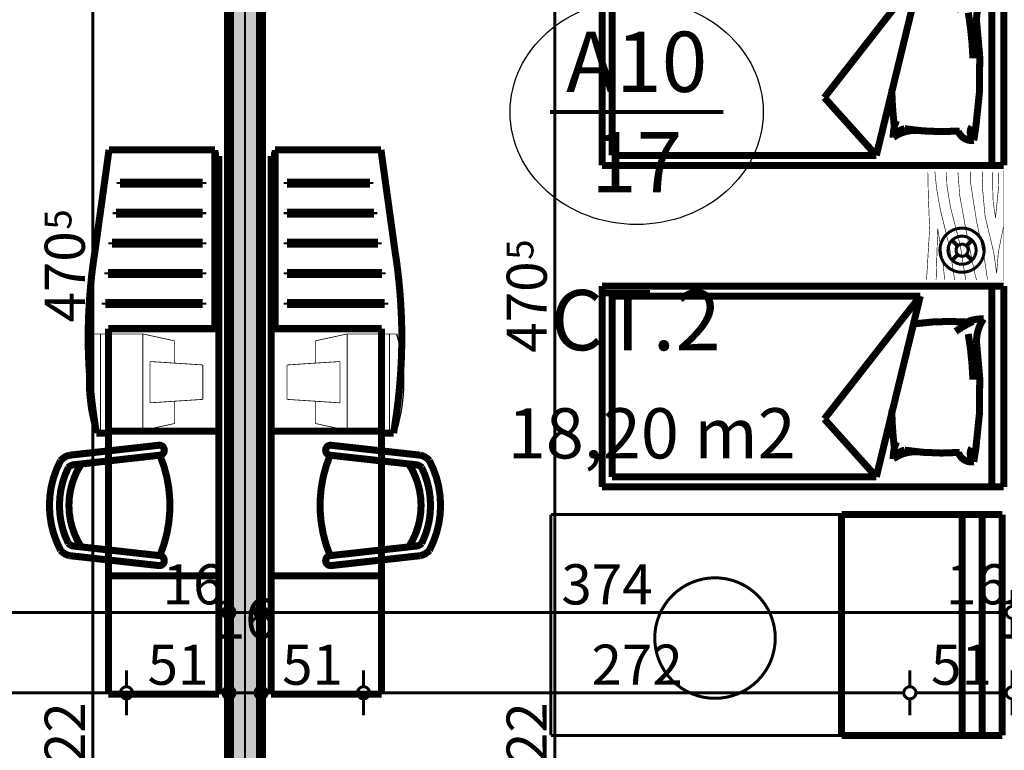
# Model space of a CAD drawing. Extents: x 81077 to 92920, y 88559 to 97631.
# Drawn here: x 87871 to 88362, y 94053 to 94416 of the extents above; entities that cross this region are included whole.
import ezdxf
from ezdxf.enums import TextEntityAlignment as Align

# ---------------------------------------------------------------- set-up
doc = ezdxf.new("R2010")
doc.units = 0
doc.header["$MEASUREMENT"] = 0
doc.linetypes.add('Double Dashed copy', pattern=[226.666667, 100, -50, 26.666667, -50])
doc.linetypes.add('LONG_DASHED', pattern=[15.875, 9.525, -6.35])
for name, color, linetype in [('0help', 7, 'Continuous'), ('KOTI-ext', 7, 'Continuous'), ('N stai', 7, 'Continuous'), ('TEXT', 7, 'Continuous'), ('wall-ext', 7, 'Continuous'), ('Zones', 7, 'Continuous')]:
    doc.layers.add(name, color=color, linetype=linetype)
doc.styles.add('GENERATED_STYLE_1', font='TIMES.TTF')
doc.styles.add('GENERATED_STYLE_3', font='txt')
doc.styles.get("Standard").update_dxf_attribs({"font": 'txt', "bigfont": 'BIGFONT.SHX'})
doc.dimstyles.new('Dimstyle_22294', dxfattribs={"dimtxt": 20, "dimasz": 11.4, "dimexe": 0.18, "dimexo": 0, "dimgap": 0.09, "dimtad": 1, "dimdec": 0, "dimzin": 0, "dimdsep": 46, "dimtxsty": 'GENERATED_STYLE_3', "dimblk": 'ARROWHEAD_1', "dimblk1": 'ARROWHEAD_1', "dimblk2": 'ARROWHEAD_1', "dimcen": 0.09, "dimclrd": 11, "dimclre": 11, "dimclrt": 11, "dimazin": 0, "dimtfac": 1, "dimtdec": 4, "dimtmove": 0, "dimatfit": 0, "dimfxl": 0, "dimtolj": 1, "dimtzin": 0, "dimarcsym": 0})

# ---------------------------------------------------------------- blocks, each defined once
blk = doc.blocks.new('Office_0_1579', base_point=(88266.86, 94255.84))
at = {"flags": 1}
for tag in ['ROOM_NAME', 'ROOM_NUMBER', 'ROOM_AREA', 'ROOM_PERIM', 'ROOM_WALLS_SURF', 'ROOM_DOORS_SURF', 'ROOM_WINDS_SURF', 'ROOM_BASELEV', 'ROOM_HEIGHT', 'ROOM_NET_AREA', 'ROOM_REDUCED_AREA', 'ROOM_VOLUME']:
    blk.add_attdef(tag, text='', height=500, dxfattribs=at).set_placement((0, 0), align=Align.TOP_LEFT)
at = {"layer": 'Zones', "color": 133, "style": 'GENERATED_STYLE_1'}
blk.add_attdef('ROOM_CALC_AREA', text='', height=25, dxfattribs=at).set_placement((88186.15, 94223.07), align=Align.TOP_CENTER)
blk = doc.blocks.new('WALL_9875', base_point=(87983.66, 94793.4))
at = {"layer": 'wall-ext'}
h = blk.add_hatch(dxfattribs=at)
h.set_pattern_fill('25 % COPY COPY', scale=4, style=0, pattern_type=0)
h.set_pattern_definition([(0, (0, 0), (0, 4), [0, -4])])
h.paths.add_polyline_path([(87991.66, 94513.9), (87975.66, 94513.9), (87975.66, 94043.4), (87991.66, 94043.4)], flags=0)
at = {"layer": 'wall-ext', "color": 7, "linetype": 'Continuous', "const_width": 5}
for points in [[(87975.66, 94513.9), (87975.66, 94043.4)], [(87991.66, 94043.4), (87991.66, 94513.9)]]:
    blk.add_lwpolyline(points, dxfattribs=at)
blk = doc.blocks.new('PLR_BILF6-1')
at = {"layer": '0help', "color": 0, "linetype": 'ByBlock', "const_width": 3.5}
for points in [[(-96, 64), (-80, 304)], [(-80, 304), (80, 304)], [(96, 64), (80, 304)], [(-224, 32), (-192, 176)], [(-192, 176), (-88.5, 176)], [(88.5, 176), (192, 176)], [(224, 32), (192, 176)], [(-96, 64), (96, 64)], [(-224, 32), (-224, -160)], [(224, 32), (-224, 32)], [(224, -160), (224, 32)], [(-224, -160), (-224, -192)], [(-224, -160), (224, -160)], [(224, -192), (224, -160)]]:
    blk.add_lwpolyline(points, dxfattribs=at)
blk.add_lwpolyline([(-224, -192, 0.142857), (224, -192)], format="xyb", dxfattribs=at)
blk = doc.blocks.new('PLN_hotel_mebel1')
at = {"layer": '0help', "color": 0, "linetype": 'ByBlock', "const_width": 3.5}
for points in [[(182, 65.06), (0, 65.06)], [(0, 65.06), (0, 10.06)], [(59, 10.06), (59, 65.06)], [(131, 10.06), (131, 65.06)], [(268, 65.06), (182, 65.06)], [(182, 65.06), (182, 10.06)], [(182, 63.07), (268, 63.07)], [(268, 63.07), (268, 65.06)], [(271, 63.07), (268, 63.07)], [(271, 10.36), (271, 63.07)], [(195, 57.07), (194, 57.07)], [(194, 57.07), (194, 8.53)], [(195, 8.53), (195, 57.07)], [(210, 57.07), (209, 57.07)], [(209, 57.07), (209, 9.82)], [(210, 9.82), (210, 57.07)], [(224, 57.07), (224, 11.84)], [(225, 57.07), (224, 57.07)], [(225, 11.84), (225, 57.07)], [(240, 57.07), (239, 57.07)], [(239, 57.07), (239, 13.85)], [(240, 13.85), (240, 57.07)], [(254, 57.07), (254, 15.86)], [(255, 57.07), (254, 57.07)], [(255, 15.86), (255, 57.07)], [(239, 13.85), (240, 13.85)], [(254, 15.86), (255, 15.86)], [(182, 10.06), (0, 10.06)], [(130, 10.06), (130, 4.04)], [(194, 8.53), (195, 8.53)], [(209, 9.82), (210, 9.82)], [(221.2, 3.46), (271, 10.36)], [(224, 11.84), (225, 11.84)], [(130, 4.04), (134.13, 3.47)], [(134.13, 3.47), (139.52, 2.66)], [(215.83, 2.66), (221.2, 3.46)], [(139.52, 2.66), (144.95, 1.95)], [(144.95, 1.95), (150.38, 1.36)], [(150.38, 1.36), (155.83, 0.87)], [(155.83, 0.87), (161.28, 0.49)], [(161.28, 0.49), (166.74, 0.22)], [(166.74, 0.22), (172.21, 0.05)], [(172.21, 0.05), (177.67, 0)], [(177.67, 0), (183.14, 0.05)], [(183.14, 0.05), (188.6, 0.22)], [(188.6, 0.22), (194.07, 0.49)], [(194.07, 0.49), (199.52, 0.87)], [(199.52, 0.87), (204.97, 1.36)], [(204.97, 1.36), (210.4, 1.95)], [(210.4, 1.95), (215.83, 2.66)]]:
    blk.add_lwpolyline(points, dxfattribs=at)
blk = doc.blocks.new('PLR_stol_hotel')
at = {"layer": '0help', "color": 0, "linetype": 'ByBlock', "const_width": 3.5}
for points in [[(1896.69, 93.31, 0.25), (1851.98, 93.31)], [(1851.98, 93.31, 0.156313), (1849.34, 88.9)], [(1893.19, 89.49, 0.233889), (1855.49, 89.49)], [(1899.34, 88.9, 0.156313), (1896.69, 93.31)], [(1894.99, 83.05, 0.297345), (1853.69, 83.05)], [(1855.49, 89.49, 0.185308), (1854.11, 86.81)], [(1894.57, 86.81, 0.185308), (1893.19, 89.49)], [(1844.4, 44.45, 1), (1849.34, 43.9)], [(1849.34, 43.9, 0.2), (1899.34, 43.9)], [(1899.34, 43.9, 1), (1904.28, 44.45)]]:
    blk.add_lwpolyline(points, format="xyb", dxfattribs=at)
for points in [[(1844.4, 44.45), (1849.34, 88.9)], [(1849.34, 43.9), (1854.11, 86.81)], [(1894.57, 86.81), (1899.34, 43.9)], [(1899.34, 88.9), (1904.28, 44.45)]]:
    blk.add_lwpolyline(points, dxfattribs=at)
blk = doc.blocks.new('PLR_hotel_mebel1')
at = {"layer": '0help', "color": 0, "linetype": 'ByBlock', "const_width": 3.5}
for points in [[(182, 65.06), (0, 65.06)], [(0, 65.06), (0, 10.06)], [(59, 10.06), (59, 65.06)], [(131, 10.06), (131, 65.06)], [(268, 65.06), (182, 65.06)], [(182, 65.06), (182, 10.06)], [(182, 63.07), (268, 63.07)], [(268, 63.07), (268, 65.06)], [(271, 63.07), (268, 63.07)], [(271, 10.36), (271, 63.07)], [(195, 57.07), (194, 57.07)], [(194, 57.07), (194, 8.53)], [(195, 8.53), (195, 57.07)], [(210, 57.07), (209, 57.07)], [(209, 57.07), (209, 9.82)], [(210, 9.82), (210, 57.07)], [(224, 57.07), (224, 11.84)], [(225, 57.07), (224, 57.07)], [(225, 11.84), (225, 57.07)], [(240, 57.07), (239, 57.07)], [(239, 57.07), (239, 13.85)], [(240, 13.85), (240, 57.07)], [(254, 57.07), (254, 15.86)], [(255, 57.07), (254, 57.07)], [(255, 15.86), (255, 57.07)], [(239, 13.85), (240, 13.85)], [(254, 15.86), (255, 15.86)], [(182, 10.06), (0, 10.06)], [(130, 10.06), (130, 4.04)], [(194, 8.53), (195, 8.53)], [(209, 9.82), (210, 9.82)], [(221.2, 3.46), (271, 10.36)], [(224, 11.84), (225, 11.84)], [(130, 4.04), (134.13, 3.47)], [(134.13, 3.47), (139.52, 2.66)], [(215.83, 2.66), (221.2, 3.46)], [(139.52, 2.66), (144.95, 1.95)], [(144.95, 1.95), (150.38, 1.36)], [(150.38, 1.36), (155.83, 0.87)], [(155.83, 0.87), (161.28, 0.49)], [(161.28, 0.49), (166.74, 0.22)], [(166.74, 0.22), (172.21, 0.05)], [(172.21, 0.05), (177.67, 0)], [(177.67, 0), (183.14, 0.05)], [(183.14, 0.05), (188.6, 0.22)], [(188.6, 0.22), (194.07, 0.49)], [(194.07, 0.49), (199.52, 0.87)], [(199.52, 0.87), (204.97, 1.36)], [(204.97, 1.36), (210.4, 1.95)], [(210.4, 1.95), (215.83, 2.66)]]:
    blk.add_lwpolyline(points, dxfattribs=at)
blk = doc.blocks.new('PLN_stol_hotel')
at = {"layer": '0help', "color": 0, "linetype": 'ByBlock', "const_width": 3.5}
for points in [[(1896.69, 93.31, 0.25), (1851.98, 93.31)], [(1851.98, 93.31, 0.156313), (1849.34, 88.9)], [(1893.19, 89.49, 0.233889), (1855.49, 89.49)], [(1899.34, 88.9, 0.156313), (1896.69, 93.31)], [(1894.99, 83.05, 0.297345), (1853.69, 83.05)], [(1855.49, 89.49, 0.185308), (1854.11, 86.81)], [(1894.57, 86.81, 0.185308), (1893.19, 89.49)], [(1844.4, 44.45, 1), (1849.34, 43.9)], [(1849.34, 43.9, 0.2), (1899.34, 43.9)], [(1899.34, 43.9, 1), (1904.28, 44.45)]]:
    blk.add_lwpolyline(points, format="xyb", dxfattribs=at)
for points in [[(1844.4, 44.45), (1849.34, 88.9)], [(1849.34, 43.9), (1854.11, 86.81)], [(1894.57, 86.81), (1899.34, 43.9)], [(1899.34, 88.9), (1904.28, 44.45)]]:
    blk.add_lwpolyline(points, dxfattribs=at)
blk = doc.blocks.new('Design_Sofa_03_11158')
at = {"layer": '0help', "color": 0, "linetype": 'ByBlock', "const_width": 3.5}
for points in [[(110, 80), (0, 80)], [(0, 80), (0, 0)], [(110, 0), (110, 80)], [(0, 70), (110, 70)], [(0, 60), (110, 60)], [(0, 0), (110, 0)]]:
    blk.add_lwpolyline(points, dxfattribs=at)
blk = doc.blocks.new('PLN_bed1')
at = {"layer": '0help', "color": 0, "linetype": 'ByBlock', "const_width": 3.5}
for points in [[(-0.12, -199.67), (-0.12, 0.33)], [(99.88, 0.33), (-0.12, 0.33)], [(99.88, -199.67), (99.88, 0.33)], [(-0.12, -5.67), (99.88, -5.67)], [(12.39, -14.64), (19.26, -13.57)], [(94.88, -41.26), (4.88, -63.14)], [(33.7, -89.02), (94.88, -41.26)], [(94.88, -41.26), (94.88, -194.67)], [(4.88, -194.67), (4.88, -63.14)], [(4.88, -63.14), (33.7, -89.02)], [(94.88, -194.67), (4.88, -194.67)], [(99.88, -199.67), (-0.12, -199.67)]]:
    blk.add_lwpolyline(points, dxfattribs=at)
for points in [[(71.58, -13.23, 0.072299), (19.26, -13.57)], [(71.58, -13.23, 0.170121), (83.5, -9.71)], [(81.94, -18.16, 0.115216), (83.5, -9.71)], [(12.39, -14.64, 0.353337), (17, -22.36)], [(12.39, -14.64, 0.347253), (19.27, -15.62)], [(76, -17.35, 0.032067), (53.25, -15.04)], [(77.3, -23.69, 0.037697), (82.22, -15.13)], [(81.11, -43.62, 0.052361), (81.94, -18.16)], [(17.05, -21.62, 0.056497), (18.17, -49.08)], [(13.84, -54.68, 0.170121), (17.36, -42.75)], [(13.84, -54.68, 0.223586), (18.17, -49.08)], [(13.84, -54.68, 0.115216), (22.29, -53.11)], [(19.26, -54.15, 0.025936), (38.07, -55.46)]]:
    blk.add_lwpolyline(points, format="xyb", dxfattribs=at)
blk = doc.blocks.new('PLR_BIBF2-7')
at = {"layer": '0help', "color": 0, "linetype": 'ByBlock'}
for points, const_width in [([(320, -64), (-320, -64)], 0.5), ([(-320, -64), (-320, -704)], 0.5), ([(-297, -103.7), (-312, -104.1)], 3.5), ([(-15, -126.2), (-297, -103.7)], 3.5), ([(180, -115.7), (-15, -126.2)], 3.5), ([(312, -112.2), (180, -115.7)], 3.5), ([(320, -704), (320, -64)], 0.5), ([(216, -180.2), (315, -166.7)], 3.5), ([(-314.1, -176.8), (-18, -189.2)], 3.5), ([(-180, -225.2), (-312.1, -243.4)], 3.5), ([(-18, -189.2), (-180, -225.2)], 3.5), ([(-120, -280.2), (84, -211.7)], 3.5), ([(84, -211.7), (216, -180.2)], 3.5), ([(-314.2, -321.2), (-120, -280.2)], 3.5), ([(108, -288.2), (231, -261.2)], 3.5), ([(231, -261.2), (309, -256.7)], 3.5), ([(-114, -364.7), (108, -288.2)], 3.5), ([(-314, -407.1), (-114, -364.7)], 3.5), ([(-27, -409.7), (177, -360.2)], 3.5), ([(177, -360.2), (309, -346.7)], 3.5), ([(-294, -482.7), (-27, -409.7)], 3.5), ([(30, -490.7), (246, -445.7)], 3.5), ([(246, -445.7), (312, -445.7)], 3.5), ([(-314.1, -493.7), (-294, -482.7)], 3.5), ([(-195, -553.7), (30, -490.7)], 3.5), ([(-311.9, -576.8), (-195, -553.7)], 3.5), ([(54, -558.2), (-156, -625.7)], 3.5), ([(237, -535.7), (54, -558.2)], 3.5), ([(312, -540.2), (237, -535.7)], 3.5), ([(-156, -625.7), (-276, -648.2)], 3.5), ([(138, -621.2), (45, -639.2)], 3.5), ([(237, -616.7), (138, -621.2)], 3.5), ([(309, -617.7), (237, -616.7)], 3.5), ([(-276, -648.2), (-153, -661.7)], 3.5), ([(-153, -661.7), (-9.9, -700.3)], 3.5), ([(45, -639.2), (210, -661.7)], 3.5), ([(210, -661.7), (309, -665.2)], 3.5), ([(-320, -704), (320, -704)], 0.5)]:
    blk.add_lwpolyline(points, dxfattribs=dict(at, const_width=const_width))
blk = doc.blocks.new('PLN_BILF6-1')
at = {"layer": '0help', "color": 0, "linetype": 'ByBlock', "const_width": 3.5}
for points in [[(-96, 64), (-80, 304)], [(-80, 304), (80, 304)], [(96, 64), (80, 304)], [(-224, 32), (-192, 176)], [(-192, 176), (-88.5, 176)], [(88.5, 176), (192, 176)], [(224, 32), (192, 176)], [(-96, 64), (96, 64)], [(-224, 32), (-224, -160)], [(224, 32), (-224, 32)], [(224, -160), (224, 32)], [(-224, -160), (-224, -192)], [(-224, -160), (224, -160)], [(224, -192), (224, -160)]]:
    blk.add_lwpolyline(points, dxfattribs=at)
blk.add_lwpolyline([(-224, -192, 0.142857), (224, -192)], format="xyb", dxfattribs=at)
blk = doc.blocks.new('*D1303')
at = {"layer": 'KOTI-ext', "color": 11, "linetype": 'Continuous', "const_width": 1.5}
for points in [[(87601.66, 94124.4), (87601.66, 94132.65)], [(87975.66, 94124.4), (87975.66, 94132.65)], [(87604.66, 94121.4), (87972.66, 94121.4)], [(87601.66, 94110.15), (87601.66, 94118.4)], [(87975.66, 94110.15), (87975.66, 94118.4)]]:
    blk.add_lwpolyline(points, dxfattribs=at)
for points in [[(87598.66, 94121.4, 1), (87604.66, 94121.4, 1)], [(87972.66, 94121.4, 1), (87978.66, 94121.4, 1)]]:
    blk.add_lwpolyline(points, format="xyb", close=True, dxfattribs=at)
at = {"layer": 'KOTI-ext', "color": 11, "style": 'GENERATED_STYLE_3', "oblique": 0}
for s, p in [('374', (87751.16, 94125.4)), ('16', (87942.66, 94125.4))]:
    blk.add_text(s, height=20, dxfattribs=at).set_placement(p)
blk = doc.blocks.new('ARROWHEAD_1')
at = {"color": 0, "linetype": 'Continuous'}
blk.add_line((0, 0), (-1, 0), dxfattribs=at)
blk.add_circle((0, 0), 0.25, dxfattribs=at)
blk = doc.blocks.new('*D1304')
at = {"layer": 'KOTI-ext', "color": 11, "linetype": 'Continuous', "const_width": 1.5}
for points in [[(87975.66, 94124.4), (87975.66, 94132.65)], [(87991.66, 94124.4), (87991.66, 94132.65)], [(87978.66, 94121.4), (87988.66, 94121.4)], [(87975.66, 94110.15), (87975.66, 94118.4)], [(87991.66, 94110.15), (87991.66, 94118.4)]]:
    blk.add_lwpolyline(points, dxfattribs=at)
for points in [[(87972.66, 94121.4, 1), (87978.66, 94121.4, 1)], [(87988.66, 94121.4, 1), (87994.66, 94121.4, 1)]]:
    blk.add_lwpolyline(points, format="xyb", close=True, dxfattribs=at)
blk = doc.blocks.new('*D1305')
at = {"layer": 'KOTI-ext', "color": 11, "linetype": 'Continuous', "const_width": 1.5}
for points in [[(87991.66, 94124.4), (87991.66, 94132.65)], [(88365.66, 94124.4), (88365.66, 94132.65)], [(87994.66, 94121.4), (88362.66, 94121.4)], [(87991.66, 94110.15), (87991.66, 94118.4)], [(88365.66, 94110.15), (88365.66, 94118.4)]]:
    blk.add_lwpolyline(points, dxfattribs=at)
for points in [[(87988.66, 94121.4, 1), (87994.66, 94121.4, 1)], [(88362.66, 94121.4, 1), (88368.66, 94121.4, 1)]]:
    blk.add_lwpolyline(points, format="xyb", close=True, dxfattribs=at)
at = {"layer": 'KOTI-ext', "color": 11, "style": 'GENERATED_STYLE_3', "oblique": 0}
for s, p in [('374', (88141.16, 94125.4)), ('16', (88332.66, 94125.4))]:
    blk.add_text(s, height=20, dxfattribs=at).set_placement(p)
blk = doc.blocks.new('*D1587')
at = {"layer": 'KOTI-ext', "color": 11, "linetype": 'Continuous', "const_width": 1.5}
for points in [[(87652.66, 94084.4), (87652.66, 94092.65)], [(87924.66, 94084.4), (87924.66, 94092.65)], [(87652.66, 94070.15), (87652.66, 94078.4)], [(87655.66, 94081.4), (87921.66, 94081.4)], [(87924.66, 94070.15), (87924.66, 94078.4)]]:
    blk.add_lwpolyline(points, dxfattribs=at)
for points in [[(87649.66, 94081.4, 1), (87655.66, 94081.4, 1)], [(87921.66, 94081.4, 1), (87927.66, 94081.4, 1)]]:
    blk.add_lwpolyline(points, format="xyb", close=True, dxfattribs=at)
at = {"layer": 'KOTI-ext', "color": 11, "style": 'GENERATED_STYLE_3', "oblique": 0}
blk.add_text('272', height=20, dxfattribs=at).set_placement((87766.16, 94085.4))
blk = doc.blocks.new('*D1588')
at = {"layer": 'KOTI-ext', "color": 11, "linetype": 'Continuous', "const_width": 1.5}
for points in [[(87924.66, 94084.4), (87924.66, 94092.65)], [(87975.66, 94084.4), (87975.66, 94092.65)], [(87924.66, 94070.15), (87924.66, 94078.4)], [(87927.66, 94081.4), (87972.66, 94081.4)], [(87975.66, 94070.15), (87975.66, 94078.4)]]:
    blk.add_lwpolyline(points, dxfattribs=at)
for points in [[(87921.66, 94081.4, 1), (87927.66, 94081.4, 1)], [(87972.66, 94081.4, 1), (87978.66, 94081.4, 1)]]:
    blk.add_lwpolyline(points, format="xyb", close=True, dxfattribs=at)
at = {"layer": 'KOTI-ext', "color": 11, "style": 'GENERATED_STYLE_3', "oblique": 0}
for s, p in [('16', (87968.66, 94108.4)), ('51', (87935.16, 94085.4))]:
    blk.add_text(s, height=20, dxfattribs=at).set_placement(p)
blk = doc.blocks.new('*D1589')
at = {"layer": 'KOTI-ext', "color": 11, "linetype": 'Continuous', "const_width": 1.5}
for points in [[(87975.66, 94084.4), (87975.66, 94092.65)], [(87991.66, 94084.4), (87991.66, 94092.65)], [(87975.66, 94070.15), (87975.66, 94078.4)], [(87978.66, 94081.4), (87988.66, 94081.4)], [(87991.66, 94070.15), (87991.66, 94078.4)]]:
    blk.add_lwpolyline(points, dxfattribs=at)
for points in [[(87972.66, 94081.4, 1), (87978.66, 94081.4, 1)], [(87988.66, 94081.4, 1), (87994.66, 94081.4, 1)]]:
    blk.add_lwpolyline(points, format="xyb", close=True, dxfattribs=at)
blk = doc.blocks.new('*D1590')
at = {"layer": 'KOTI-ext', "color": 11, "linetype": 'Continuous', "const_width": 1.5}
for points in [[(87991.66, 94084.4), (87991.66, 94092.65)], [(88042.66, 94084.4), (88042.66, 94092.65)], [(87991.66, 94070.15), (87991.66, 94078.4)], [(87994.66, 94081.4), (88039.66, 94081.4)], [(88042.66, 94070.15), (88042.66, 94078.4)]]:
    blk.add_lwpolyline(points, dxfattribs=at)
for points in [[(87988.66, 94081.4, 1), (87994.66, 94081.4, 1)], [(88039.66, 94081.4, 1), (88045.66, 94081.4, 1)]]:
    blk.add_lwpolyline(points, format="xyb", close=True, dxfattribs=at)
at = {"layer": 'KOTI-ext', "color": 11, "style": 'GENERATED_STYLE_3', "oblique": 0}
blk.add_text('51', height=20, dxfattribs=at).set_placement((88002.16, 94085.4))
blk = doc.blocks.new('*D1591')
at = {"layer": 'KOTI-ext', "color": 11, "linetype": 'Continuous', "const_width": 1.5}
for points in [[(88042.66, 94084.4), (88042.66, 94092.65)], [(88314.66, 94084.4), (88314.66, 94092.65)], [(88042.66, 94070.15), (88042.66, 94078.4)], [(88045.66, 94081.4), (88311.66, 94081.4)], [(88314.66, 94070.15), (88314.66, 94078.4)]]:
    blk.add_lwpolyline(points, dxfattribs=at)
for points in [[(88039.66, 94081.4, 1), (88045.66, 94081.4, 1)], [(88311.66, 94081.4, 1), (88317.66, 94081.4, 1)]]:
    blk.add_lwpolyline(points, format="xyb", close=True, dxfattribs=at)
at = {"layer": 'KOTI-ext', "color": 11, "style": 'GENERATED_STYLE_3', "oblique": 0}
blk.add_text('272', height=20, dxfattribs=at).set_placement((88156.16, 94085.4))
blk = doc.blocks.new('*D1592')
at = {"layer": 'KOTI-ext', "color": 11, "linetype": 'Continuous', "const_width": 1.5}
for points in [[(88314.66, 94084.4), (88314.66, 94092.65)], [(88365.66, 94084.4), (88365.66, 94092.65)], [(88314.66, 94070.15), (88314.66, 94078.4)], [(88317.66, 94081.4), (88362.66, 94081.4)], [(88365.66, 94070.15), (88365.66, 94078.4)]]:
    blk.add_lwpolyline(points, dxfattribs=at)
for points in [[(88311.66, 94081.4, 1), (88317.66, 94081.4, 1)], [(88362.66, 94081.4, 1), (88368.66, 94081.4, 1)]]:
    blk.add_lwpolyline(points, format="xyb", close=True, dxfattribs=at)
at = {"layer": 'KOTI-ext', "color": 11, "style": 'GENERATED_STYLE_3', "oblique": 0}
for s, p in [('16', (88358.66, 94108.4)), ('51', (88325.16, 94085.4))]:
    blk.add_text(s, height=20, dxfattribs=at).set_placement(p)
blk = doc.blocks.new('*D2280')
at = {"layer": 'KOTI-ext', "color": 11, "linetype": 'Continuous', "const_width": 1.5}
for points in [[(88134.92, 94513.9), (88126.67, 94513.9)], [(88149.17, 94513.9), (88140.92, 94513.9)], [(88137.92, 94046.4), (88137.92, 94510.9)], [(88134.92, 94043.4), (88126.67, 94043.4)], [(88149.17, 94043.4), (88140.92, 94043.4)]]:
    blk.add_lwpolyline(points, dxfattribs=at)
for points in [[(88134.92, 94513.9, 1), (88140.92, 94513.9, 1)], [(88134.92, 94043.4, 1), (88140.92, 94043.4, 1)]]:
    blk.add_lwpolyline(points, format="xyb", close=True, dxfattribs=at)
at = {"layer": 'KOTI-ext', "color": 11, "style": 'GENERATED_STYLE_3', "oblique": 0}
for s, height, p in [('10', 20, (88133.92, 94480.9)), ('5', 13.33, (88127.26, 94296.98)), ('22', 20, (88133.92, 94046.4))]:
    blk.add_text(s, height=height, rotation=90, dxfattribs=at).set_placement(p)
blk.add_text('470', height=20, rotation=90, dxfattribs=at).set_placement((88133.92, 94296.15), align=Align.RIGHT)
blk = doc.blocks.new('*D2643')
at = {"layer": 'KOTI-ext', "color": 11, "linetype": 'Continuous', "const_width": 1.5}
for points in [[(87904.93, 94513.9), (87896.68, 94513.9)], [(87919.18, 94513.9), (87910.93, 94513.9)], [(87907.93, 94046.4), (87907.93, 94510.9)], [(87904.93, 94043.4), (87896.68, 94043.4)], [(87919.18, 94043.4), (87910.93, 94043.4)]]:
    blk.add_lwpolyline(points, dxfattribs=at)
blk.add_lwpolyline([(87904.93, 94043.4, 1), (87910.93, 94043.4, 1)], format="xyb", close=True, dxfattribs=at)
at = {"layer": 'KOTI-ext', "color": 11, "style": 'GENERATED_STYLE_3', "oblique": 0}
for s, height, p in [('5', 13.33, (87897.27, 94311.98)), ('22', 20, (87903.93, 94046.4))]:
    blk.add_text(s, height=height, rotation=90, dxfattribs=at).set_placement(p)
blk.add_text('470', height=20, rotation=90, dxfattribs=at).set_placement((87903.93, 94311.15), align=Align.RIGHT)
blk = doc.blocks.new('DIM_5833', base_point=(83316.16, 94121.4))
at = {"layer": 'KOTI-ext', "color": 11, "linetype": 'Continuous'}
for p1, p2, picture, middle in [((87601.66, 94278.65), (87975.66, 94418.4), '*D1303', (87758.66, 94135.4)), ((87991.66, 94418.4), (88365.66, 94389.9), '*D1305', (88148.66, 94135.4))]:
    dim = blk.add_linear_dim(base=(83316.16, 94121.4), p1=p1, p2=p2, dimstyle='Dimstyle_22294', dxfattribs=at)
    dim.commit()
    dim.dimension.update_dxf_attribs({"geometry": picture, "text_midpoint": middle})
dim = blk.add_aligned_dim(p1=(87975.66, 94418.4), p2=(87991.66, 94418.4), distance=-297, dimstyle='Dimstyle_22294', dxfattribs=at)
dim.commit()
dim.dimension.update_dxf_attribs({"geometry": '*D1304', "text_midpoint": (87957.66, 94135.4)})
blk = doc.blocks.new('DIM_5848', base_point=(83316.16, 94081.4))
at = {"layer": 'KOTI-ext', "color": 11, "linetype": 'Continuous'}
for p1, p2, picture, middle in [((87924.66, 94043.4), (87975.66, 94418.4), '*D1588', (87942.66, 94095.4)), ((87991.66, 94418.4), (88042.66, 94043.4), '*D1590', (88009.66, 94095.4)), ((88314.66, 94043.4), (88365.66, 94389.9), '*D1592', (88332.66, 94095.4))]:
    dim = blk.add_linear_dim(base=(83316.16, 94081.4), p1=p1, p2=p2, dimstyle='Dimstyle_22294', dxfattribs=at)
    dim.commit()
    dim.dimension.update_dxf_attribs({"geometry": picture, "text_midpoint": middle})
for p1, p2, distance, picture, middle in [((87975.66, 94418.4), (87991.66, 94418.4), -337, '*D1589', (87983.66, 94118.4)), ((87652.66, 94043.4), (87924.66, 94043.4), 38, '*D1587', (87773.66, 94095.4)), ((88042.66, 94043.4), (88314.66, 94043.4), 38, '*D1591', (88163.66, 94095.4))]:
    dim = blk.add_aligned_dim(p1=p1, p2=p2, distance=distance, dimstyle='Dimstyle_22294', dxfattribs=at)
    dim.commit()
    dim.dimension.update_dxf_attribs({"geometry": picture, "text_midpoint": middle})
blk = doc.blocks.new('DIM_5871', base_point=(88137.92, 93853.4))
at = {"layer": 'KOTI-ext', "color": 11, "linetype": 'Continuous'}
dim = blk.add_linear_dim(base=(88137.92202603, 93853.40058556), p1=(86400.40864916, 94043.40058556), p2=(88174.91001392, 94513.90058556), angle=90, dimstyle='Dimstyle_22294', dxfattribs=at)
dim.commit()
dim.dimension.update_dxf_attribs({"geometry": '*D2280', "text_midpoint": (88123.92202584, 94258.65058425), "text_rotation": 90})
blk = doc.blocks.new('DIM_5881', base_point=(87907.93, 93838.4))
at = {"layer": 'KOTI-ext', "color": 11, "linetype": 'Continuous'}
dim = blk.add_linear_dim(base=(87907.93259621, 93838.40058556), p1=(87983.66320482, 94043.40058556), p2=(85266.16016771, 94513.90058556), angle=90, dimstyle='Dimstyle_22294', dxfattribs=at)
dim.commit()
dim.dimension.update_dxf_attribs({"geometry": '*D2643', "text_midpoint": (87893.93259602, 94273.65058425), "text_rotation": 90})

msp = doc.modelspace()

# ---------------------------------------------------------------- linework, layer by layer
at = {"color": 45, "linetype": 'Double Dashed copy', "const_width": 1}
msp.add_lwpolyline([(87983.66, 96543.3), (87983.66, 93416.89)], dxfattribs=at)
at = {"layer": '0help', "color": 133, "linetype": 'Continuous', "const_width": 1.5}
for points in [[(88329.64, 94301.73, 1), (88351.64, 94301.73, 1)], [(88333.64, 94301.73, 1), (88347.64, 94301.73, 1)], [(88337.64, 94301.73, 1), (88343.64, 94301.73, 1)], [(88187.66, 94108.65, 1), (88247.66, 94108.65, 1)]]:
    msp.add_lwpolyline(points, format="xyb", close=True, dxfattribs=at)
at = {"layer": '0help', "color": 7, "linetype": 'Continuous', "const_width": 2}
for points in [[(88338.52, 94303.85), (88335.69, 94306.68)], [(88345.59, 94306.68), (88342.76, 94303.85)], [(88335.69, 94296.78), (88338.52, 94299.61)], [(88342.76, 94299.61), (88345.59, 94296.78)]]:
    msp.add_lwpolyline(points, dxfattribs=at)
at = {"layer": '0help', "color": 133, "linetype": 'LONG_DASHED', "const_width": 1.5}
for points in [[(88336, 94170.15), (88136, 94170.15)], [(88136, 94060.15), (88136, 94170.15)], [(88336, 94060.15), (88136, 94060.15)]]:
    msp.add_lwpolyline(points, dxfattribs=at)
at = {"layer": 'N stai', "color": 211, "linetype": 'Continuous', "const_width": 2}
msp.add_lwpolyline([(88135.53, 94370.53), (88221.79, 94370.53)], dxfattribs=at)
at = {"layer": 'N stai', "color": 211, "linetype": 'Continuous'}
msp.add_ellipse((88178.66, 94370.53), major_axis=(63, 0), ratio=0.888889, dxfattribs=at)

# ---------------------------------------------------------------- block references
at = {"layer": '0help', "color": 133, "linetype": 'Continuous', "xscale": -1, "rotation": 270}
for name, p in [('PLN_bed1', (88361.11, 94344.02)), ('PLN_hotel_mebel1', (87905.6, 94080.67)), ('PLN_bed1', (88361.11, 94184.02)), ('PLN_stol_hotel', (87982.13, 92300.34))]:
    msp.add_blockref(name, p, dxfattribs=at)
at = {"layer": '0help', "color": 133, "linetype": 'Continuous'}
for name, p, rotation in [('PLR_hotel_mebel1', (88061.72, 94080.67), 90), ('PLR_stol_hotel', (87985.19, 92300.34), 90), ('Design_Sofa_03_11158', (88280.66, 94170.15), 270)]:
    msp.add_blockref(name, p, dxfattribs=dict(at, rotation=rotation))
for name, p, xscale, yscale, rotation in [('PLR_BIBF2-7', (88316.44, 94313.96), 0.0859375051222816, 0.06392047220979837, 90), ('PLR_BILF6-1', (87929.3, 94236.04), 0.1071428566866992, 0.1098484804834984, 270), ('PLN_BILF6-1', (88038.02, 94236.04), -0.1071428566866992, 0.1098484804834984, 90)]:
    msp.add_blockref(name, p, dxfattribs=dict(at, xscale=xscale, yscale=yscale, rotation=rotation))
at = {"layer": 'KOTI-ext', "color": 11, "linetype": 'Continuous'}
for name, p in [('DIM_5881', (87907.93, 93838.4)), ('DIM_5871', (88137.92, 93853.4)), ('DIM_5833', (83316.16, 94121.4)), ('DIM_5848', (83316.16, 94081.4))]:
    msp.add_blockref(name, p, dxfattribs=at)
at = {"layer": 'wall-ext', "color": 7}
msp.add_blockref('WALL_9875', (87983.66, 94793.4), dxfattribs=at)
at = {"layer": 'Zones', "color": 254, "linetype": 'Continuous'}
msp.add_blockref('Office_0_1579', (88266.86, 94255.84), dxfattribs=at).add_auto_attribs({'ROOM_CALC_AREA': '18,20 m2'})

# ---------------------------------------------------------------- texts
at = {"layer": 'N stai', "color": 211, "insert": (88178.66, 94370.53), "char_height": 30, "width": 131.1215, "attachment_point": 5, "style": 'GENERATED_STYLE_1'}
msp.add_mtext('{\\fTimes New Roman CYR|b0|i0|c204|p18;A10\\P17}', dxfattribs=at)
at = {"layer": 'TEXT', "color": 211, "insert": (88178.25, 94266.93), "char_height": 30, "width": 315.623, "attachment_point": 5, "style": 'GENERATED_STYLE_1'}
msp.add_mtext('{\\fTimes New Roman CYR|b0|i0|c204|p18;СТ.2}', dxfattribs=at)

doc.saveas('drawing.dxf')
